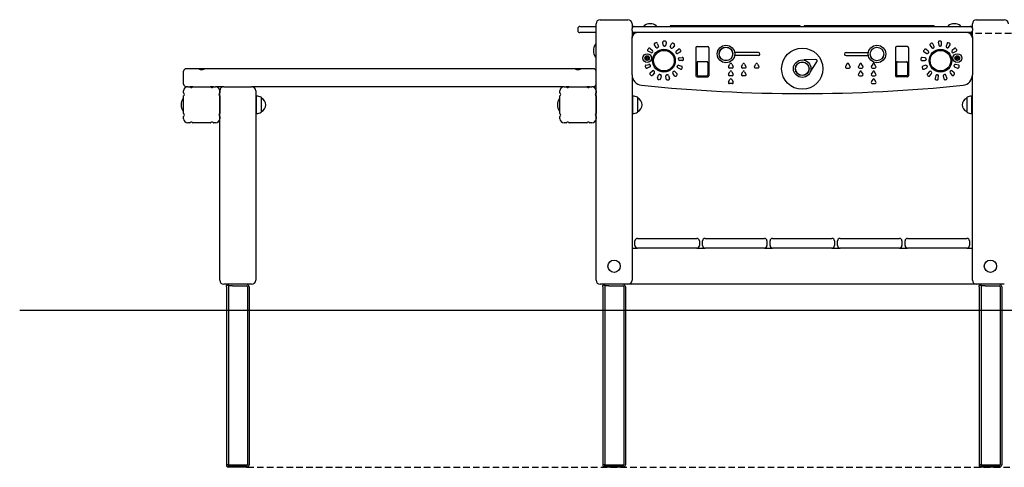
# Model space of a CAD drawing. Extents: x -1399 to 1859, y -471 to 419.
# Drawn here: x -1399 to 511, y -471 to 397 of the extents above; entities that cross this region are included whole.
import ezdxf

# ---------------------------------------------------------------- set-up
doc = ezdxf.new("R2010")
doc.units = 0
doc.linetypes.add('DASHED', pattern=[19.05, 12.7, -6.35])

msp = doc.modelspace()

# ---------------------------------------------------------------- linework, layer by layer
at = {"color": 7, "linetype": 'Continuous'}
for p, q in [((-312, 384), (-289.1, 384)), ((-289.1, 384), (-280.7, 384)), ((-280.7, -108), (-280.7, 389)), ((-272.7, 397), (-271.1, 397)), ((-271.1, 397), (-260.3, 397)), ((-260.3, 397), (-231.1, 397)), ((-231.1, 397), (-220.3, 397)), ((-220.3, 397), (-218.7, 397)), ((-210.7, 389), (-210.7, 380)), ((-210.7, 384), (-206.7, 384)), ((-206.7, 384), (-198.2, 384)), ((-198.2, 384), (436.8, 384)), ((-187.7, 385), (-187.7, 384.5)), ((-175.4, 389), (-176.1, 389)), ((-163.7, 384.5), (-163.7, 385)), ((-136.7, 385), (-136.7, 384)), ((115.3, 385), (-136.7, 385)), ((115.3, 384), (115.3, 385)), ((123.3, 385), (123.3, 384)), ((375.3, 385), (123.3, 385)), ((375.3, 384), (375.3, 385)), ((402.3, 385), (402.3, 384.5)), ((414.6, 389), (413.9, 389)), ((426.3, 384.5), (426.3, 385)), ((436.8, 384), (445.3, 384)), ((445.3, 384), (449.3, 384)), ((449.3, 380), (449.3, 389)), ((457.3, 397), (458.9, 397)), ((458.9, 397), (469.7, 397)), ((469.7, 397), (498.9, 397)), ((498.9, 397), (509.7, 397)), ((509.7, 397), (511.3, 397)), ((-316, 380), (-316, 376)), ((-289.1, 372), (-312, 372)), ((-280.7, 372), (-289.1, 372)), ((-210.7, 376), (-210.7, 380)), ((-210.7, 376), (-210.7, 362)), ((-206.7, 372), (-210.7, 372)), ((-210.7, 362), (-210.7, 364)), ((-198.2, 372), (-206.7, 372)), ((-200.7, 372), (-200.6, 372)), ((436.8, 372), (-198.2, 372)), ((445.3, 372), (436.8, 372)), ((439.2, 372), (439.3, 372)), ((449.3, 372), (445.3, 372)), ((449.3, 380), (449.3, 376)), ((449.3, 362), (449.3, 376)), ((449.3, 364), (449.3, 362)), ((-281.2, 349), (-281.7, 349)), ((-210.7, 290), (-210.7, 362)), ((-164.3, 343.3), (-167.4, 348.4)), ((-161.8, 351.2), (-159.6, 345.6)), ((-150.6, 347.5), (-151, 353.5)), ((-144.7, 353.3), (-145.4, 347.4)), ((-136.6, 344.9), (-134.1, 350.4)), ((-128.6, 347.3), (-132, 342.3)), ((-84.8, 344.8), (-63.7, 344.8)), ((323.4, 344.8), (302.3, 344.8)), ((367.2, 347.3), (370.6, 342.3)), ((375.1, 344.9), (372.6, 350.4)), ((383.3, 353.3), (384, 347.4)), ((389.2, 347.5), (389.5, 353.5)), ((400.3, 351.2), (398.2, 345.6)), ((402.9, 343.3), (406, 348.4)), ((449.3, 362), (449.3, 290)), ((-285.7, 337.4), (-285.7, 336.7)), ((-281.7, 325), (-281.2, 325)), ((-183.7, 324.7), (-184.9, 324.7)), ((-182.1, 326.5), (-182.6, 325.4)), ((-180.8, 325.5), (-181.3, 326.6)), ((-174.5, 333.2), (-179.6, 336.3)), ((-178.4, 325.1), (-179.6, 324.9)), ((-175.9, 341.4), (-171.4, 337.4)), ((-125.3, 336), (-120.6, 339.7)), ((-117.1, 334.5), (-122.5, 331.6)), ((-86.8, 342.8), (-86.8, 288.4)), ((-61.7, 342.8), (-61.7, 288.4)), ((34.3, 333.5), (-12, 333.5)), ((34.3, 327.5), (-12, 327.5)), ((204.3, 333.5), (247.5, 333.5)), ((204.3, 327.5), (247.5, 327.5)), ((300.3, 342.8), (300.3, 288.4)), ((325.4, 342.8), (325.4, 288.4)), ((355.7, 334.5), (361, 331.6)), ((363.9, 336), (359.1, 339.7)), ((414.5, 341.4), (410, 337.4)), ((413, 333.2), (418.2, 336.3)), ((417.9, 324.7), (416.7, 324.7)), ((419.5, 326.5), (419, 325.4)), ((420.8, 325.5), (420.3, 326.6)), ((423.2, 325.1), (422, 324.9)), ((-185.3, 324), (-184.5, 323.1)), ((-184.4, 321.8), (-185.1, 320.7)), ((-184.7, 320.1), (-183.4, 320.3)), ((-183.8, 308.9), (-177.9, 310.4)), ((-182.3, 319.7), (-181.7, 318.6)), ((-180.9, 318.6), (-180.5, 319.8)), ((-179.4, 320.5), (-178.2, 320.4)), ((-178.6, 323.4), (-178, 324.4)), ((-177.8, 321.1), (-178.6, 322.1)), ((-120.4, 308.7), (-114.6, 306.8)), ((-119.5, 322.9), (-113.5, 324)), ((-113, 317.8), (-119, 317.8)), ((-84.8, 313.6), (-84.8, 290.4)), ((-65.7, 315.6), (-82.8, 315.6)), ((-63.7, 313.6), (-63.7, 290.4)), ((-23.6, 306.3), (-20.9, 311.1)), ((-17.4, 311.1), (-14.8, 306.3)), ((1.4, 306.3), (4.1, 311.1)), ((7.6, 311.1), (10.2, 306.3)), ((26.4, 306.3), (29.1, 311.1)), ((32.6, 311.1), (35.2, 306.3)), ((145.3, 319.8), (123.8, 319.2)), ((136.3, 297.2), (147.9, 315.2)), ((206, 311.1), (203.3, 306.3)), ((212.2, 306.3), (209.5, 311.1)), ((231, 311.1), (228.3, 306.3)), ((237.2, 306.3), (234.5, 311.1)), ((256, 311.1), (253.3, 306.3)), ((262.2, 306.3), (259.5, 311.1)), ((302.3, 313.6), (302.3, 290.4)), ((304.3, 315.6), (321.4, 315.6)), ((323.4, 313.6), (323.4, 290.4)), ((351.5, 317.8), (357.5, 317.8)), ((358, 322.9), (352.1, 324)), ((358.9, 308.7), (353.2, 306.8)), ((416.4, 324), (417.1, 323.1)), ((417.2, 321.8), (416.5, 320.7)), ((422.3, 308.9), (416.5, 310.4)), ((417, 320.1), (418.2, 320.3)), ((419.4, 319.7), (419.9, 318.6)), ((420.7, 318.6), (421.1, 319.8)), ((422.2, 320.5), (423.5, 320.4)), ((423, 323.4), (423.6, 324.4)), ((423.8, 321.1), (423.1, 322.1)), ((-1080.7, 272), (-1080.7, 297)), ((-285.7, 302), (-1075.7, 302)), ((-210.7, 290), (-210.7, -108)), ((-176.2, 305.4), (-181.7, 303)), ((-175.7, 293.7), (-171.2, 297.7)), ((-167.4, 294.1), (-171.2, 289.4)), ((-161.5, 284), (-159.4, 289.6)), ((-154.4, 288.2), (-155.5, 282.3)), ((-144.4, 282), (-145.2, 287.9)), ((-140.1, 289), (-138.3, 283.3)), ((-128.4, 288.1), (-131.8, 293.1)), ((-127.8, 296.4), (-123.6, 292.1)), ((-117, 301.1), (-122.3, 303.8)), ((-82.8, 288.4), (-65.7, 288.4)), ((-23.6, 291.3), (-20.9, 296.1)), ((-16.5, 303.3), (-21.8, 303.3)), ((-16.5, 288.3), (-21.8, 288.3)), ((-17.4, 296.1), (-14.8, 291.3)), ((1.4, 291.3), (4.1, 296.1)), ((8.5, 303.3), (3.2, 303.3)), ((8.5, 288.3), (3.2, 288.3)), ((7.6, 296.1), (10.2, 291.3)), ((33.5, 303.3), (28.2, 303.3)), ((205.1, 303.3), (210.4, 303.3)), ((231, 296.1), (228.3, 291.3)), ((230.1, 303.3), (235.4, 303.3)), ((230.1, 288.3), (235.4, 288.3)), ((237.2, 291.3), (234.5, 296.1)), ((256, 296.1), (253.3, 291.3)), ((255.1, 303.3), (260.4, 303.3)), ((255.1, 288.3), (260.4, 288.3)), ((262.2, 291.3), (259.5, 296.1)), ((321.4, 288.4), (304.3, 288.4)), ((355.6, 301.1), (360.9, 303.8)), ((366.4, 296.4), (362.1, 292.1)), ((366.9, 288.1), (370.4, 293.1)), ((378.6, 289), (376.9, 283.3)), ((383, 282), (383.7, 287.9)), ((392.9, 288.2), (394, 282.3)), ((400.1, 284), (398, 289.6)), ((406, 294.1), (409.7, 289.4)), ((414.3, 293.7), (409.8, 297.7)), ((414.8, 305.4), (420.3, 303)), ((449.3, -108), (449.3, 290)), ((-84.8, 286.4), (-63.7, 286.4)), ((-23.6, 276.3), (-20.9, 281.1)), ((-16.5, 273.3), (-21.8, 273.3)), ((-17.4, 281.1), (-14.8, 276.3)), ((256, 281.1), (253.3, 276.3)), ((255.1, 273.3), (260.4, 273.3)), ((262.2, 276.3), (259.5, 281.1)), ((323.4, 286.4), (302.3, 286.4)), ((-1080.7, 254.9), (-1080.7, 259)), ((-1080.7, 214.9), (-1080.7, 249.2)), ((-1072.7, 267), (-1075.7, 267)), ((-1072.7, 267), (-1068.6, 267)), ((-1062.8, 267), (-1068.6, 267)), ((-1062.8, 267), (-1028.6, 267)), ((-1022.8, 267), (-1028.6, 267)), ((-1022.8, 267), (-1018.7, 267)), ((-1002.7, 267), (-1018.7, 267)), ((-1010.7, -108), (-1010.7, 259)), ((-1010.7, 259), (-1010.7, 254.9)), ((-1010.7, 249.2), (-1010.7, 214.9)), ((-1002.7, 267), (-1001.1, 267)), ((-1001.1, 267), (-990.3, 267)), ((-990.3, 267), (-961.1, 267)), ((-961.1, 267), (-950.3, 267)), ((-950.3, 267), (-948.7, 267)), ((-342.7, 267), (-948.7, 267)), ((-940.7, 259), (-940.7, -108)), ((-940.2, 248.8), (-940.7, 248.5)), ((-939.5, 248.8), (-940.2, 248.8)), ((-940.2, 248.8), (-940.2, 215.3)), ((-939.2, 249), (-939.5, 248.8)), ((-939.5, 215.3), (-939.5, 248.8)), ((-939.2, 215), (-939.2, 249)), ((-350.7, 254.9), (-350.7, 259)), ((-350.7, 214.9), (-350.7, 249.2)), ((-342.7, 267), (-338.6, 267)), ((-332.8, 267), (-338.6, 267)), ((-332.8, 267), (-298.6, 267)), ((-292.8, 267), (-298.6, 267)), ((-292.8, 267), (-288.7, 267)), ((-285.7, 267), (-288.7, 267)), ((-280.7, 259), (-280.7, 254.9)), ((-280.7, 249.2), (-280.7, 214.9)), ((-210.2, 248.8), (-210.7, 248.5)), ((-209.5, 248.8), (-210.2, 248.8)), ((-210.2, 248.8), (-210.2, 215.3)), ((-209.2, 249), (-209.5, 248.8)), ((-209.5, 215.3), (-209.5, 248.8)), ((-209.2, 215), (-209.2, 249)), ((448, 248.8), (447.8, 249)), ((447.8, 249), (447.8, 215)), ((448.8, 248.8), (448, 248.8)), ((448, 248.8), (448, 215.3)), ((449.3, 248.5), (448.8, 248.8)), ((448.8, 248.7), (448.8, 248.8)), ((448.8, 215.3), (448.8, 248.7)), ((-1085.7, 232.4), (-1085.7, 231.7)), ((-1081.2, 244), (-1081.7, 244)), ((-929.7, 218.7), (-929.7, 245.3)), ((-929.7, 245), (-929.7, 245)), ((-929.7, 219.8), (-929.7, 245)), ((-355.7, 232.4), (-355.7, 231.7)), ((-351.2, 244), (-351.7, 244)), ((-199.7, 218.7), (-199.7, 245.3)), ((-199.7, 245), (-199.7, 245)), ((-199.7, 232.4), (-199.7, 245)), ((-199.7, 219), (-199.7, 232.4)), ((438.3, 245.3), (438.3, 218.7)), ((438.3, 245), (438.3, 245)), ((438.3, 245), (438.3, 227.1)), ((-1081.7, 220), (-1081.2, 220)), ((-940.7, 215.6), (-940.2, 215.3)), ((-940.2, 215.3), (-939.5, 215.3)), ((-939.5, 215.3), (-939.2, 215)), ((-929.7, 219), (-929.7, 219.8)), ((-929.7, 219), (-929.7, 219)), ((-351.7, 220), (-351.2, 220)), ((-210.7, 215.6), (-210.2, 215.3)), ((-210.2, 215.3), (-209.5, 215.3)), ((-209.5, 215.3), (-209.2, 215)), ((-199.7, 219), (-199.7, 219)), ((438.3, 227.1), (438.3, 219)), ((438.3, 219), (438.3, 219)), ((447.8, 215), (448, 215.3)), ((448, 215.3), (448.8, 215.3)), ((448.8, 215.3), (449.3, 215.6)), ((-1080.7, 205), (-1080.7, 209.2)), ((-1068.6, 197), (-1072.7, 197)), ((-1028.6, 197), (-1062.8, 197)), ((-1018.7, 197), (-1022.8, 197)), ((-1010.7, 209.2), (-1010.7, 205)), ((-350.7, 205), (-350.7, 209.2)), ((-338.6, 197), (-342.7, 197)), ((-298.6, 197), (-332.8, 197)), ((-288.7, 197), (-292.8, 197)), ((-280.7, 209.2), (-280.7, 205)), ((-205.2, -41), (-205.2, -32)), ((-200.2, -27), (-85.2, -27)), ((-80.2, -32), (-80.2, -41)), ((-74.2, -41), (-74.2, -32)), ((-69.2, -27), (45.8, -27)), ((50.8, -32), (50.8, -41)), ((56.8, -41), (56.8, -32)), ((61.8, -27), (176.8, -27)), ((181.8, -32), (181.8, -41)), ((187.8, -41), (187.8, -32)), ((192.8, -27), (307.8, -27)), ((312.8, -32), (312.8, -41)), ((318.8, -41), (318.8, -32)), ((323.8, -27), (438.8, -27)), ((443.8, -32), (443.8, -41)), ((-210.7, -46), (-200.2, -46)), ((-85.2, -46), (-200.2, -46)), ((-85.2, -46), (-69.2, -46)), ((45.8, -46), (-69.2, -46)), ((45.8, -46), (61.8, -46)), ((176.8, -46), (61.8, -46)), ((176.8, -46), (192.8, -46)), ((307.8, -46), (192.8, -46)), ((307.8, -46), (323.8, -46)), ((438.8, -46), (323.8, -46)), ((438.8, -46), (449.3, -46)), ((-1001.1, -116), (-1002.7, -116)), ((-990.3, -116), (-1001.1, -116)), ((-997.7, -121), (-997.7, -466)), ((-993.7, -119), (-993.7, -116)), ((-985.7, -119), (-993.7, -119)), ((-993.7, -119), (-993.7, -466)), ((-961.1, -116), (-990.3, -116)), ((-985.7, -119), (-958.7, -119)), ((-950.3, -116), (-961.1, -116)), ((-957.7, -116), (-957.7, -116.1)), ((-956.7, -121), (-956.7, -466)), ((-953.7, -121), (-953.7, -466)), ((-948.7, -116), (-950.3, -116)), ((-271.1, -116), (-272.7, -116)), ((-260.3, -116), (-271.1, -116)), ((-267.7, -121), (-267.7, -466)), ((-263.7, -119), (-263.7, -116)), ((-255.7, -119), (-263.7, -119)), ((-263.7, -119), (-263.7, -466)), ((-231.1, -116), (-260.3, -116)), ((-255.7, -119), (-228.7, -119)), ((-220.3, -116), (-231.1, -116)), ((-227.7, -116), (-227.7, -116.1)), ((-226.7, -121), (-226.7, -466)), ((-223.7, -121), (-223.7, -466)), ((-218.7, -116), (-220.3, -116)), ((457.3, -116), (-218.7, -116)), ((458.9, -116), (457.3, -116)), ((469.7, -116), (458.9, -116)), ((462.3, -121), (462.3, -466)), ((466.3, -119), (466.3, -116)), ((474.3, -119), (466.3, -119)), ((466.3, -119), (466.3, -466)), ((498.9, -116), (469.7, -116)), ((474.3, -119), (501.3, -119)), ((509.7, -116), (498.9, -116)), ((502.3, -116), (502.3, -116.1)), ((503.3, -121), (503.3, -466)), ((506.3, -121), (506.3, -466)), ((511.3, -116), (509.7, -116)), ((-993.7, -466), (-997.7, -466)), ((-993.7, -466), (-957.7, -466)), ((-993.7, -471), (-993.7, -468)), ((-958.7, -468), (-993.7, -468)), ((-958.7, -471), (-993.7, -471)), ((-957.7, -471), (-958.7, -471)), ((-957.7, -466), (-956.7, -466)), ((-957.7, -471), (-957.7, -470.9)), ((-263.7, -466), (-267.7, -466)), ((-263.7, -466), (-227.7, -466)), ((-228.7, -468), (-263.7, -468)), ((-263.7, -471), (-263.7, -468)), ((-228.7, -471), (-263.7, -471)), ((-227.7, -471), (-228.7, -471)), ((-227.7, -466), (-226.7, -466)), ((-227.7, -471), (-227.7, -470.9)), ((466.3, -466), (462.3, -466)), ((466.3, -466), (502.3, -466)), ((501.3, -468), (466.3, -468)), ((466.3, -471), (466.3, -468)), ((501.3, -471), (466.3, -471)), ((502.3, -471), (501.3, -471)), ((502.3, -466), (503.3, -466)), ((502.3, -471), (502.3, -470.9))]:
    msp.add_line(p, q, dxfattribs=at)
at = {"linetype": 'DASHED'}
for p, q in [((455.3, 371), (1439.6, 371)), ((-957.3, -471), (1399.5, -471))]:
    msp.add_line(p, q, dxfattribs=at)
msp.add_line((-1398.7, -166), (1439.6, -166))
at = {"color": 7, "linetype": 'Continuous'}
for points in [[(123.8, 319.2), (123.1, 319), (122.4, 318.8)], [(135.2, 296.1), (135.8, 296.6), (136.3, 297.2)], [(-997.7, -121), (-997.7, -121), (-997.7, -121), (-997.7, -121), (-997.7, -121), (-997.7, -120.9), (-997.7, -120.9), (-997.7, -120.9), (-997.7, -120.9), (-997.7, -120.9), (-997.7, -120.9), (-997.7, -120.9), (-997.7, -120.9), (-997.7, -120.9), (-997.7, -120.9), (-997.7, -120.9), (-997.7, -120.9), (-997.7, -120.9), (-997.7, -120.9), (-997.7, -120.9), (-997.7, -120.9), (-997.7, -120.9), (-997.7, -120.9), (-997.7, -120.9), (-997.7, -120.9), (-997.7, -120.9), (-997.7, -120.9), (-997.7, -120.9), (-997.7, -120.9), (-997.7, -120.9), (-997.7, -120.9), (-997.7, -120.9), (-997.7, -120.9), (-997.7, -120.8), (-997.7, -120.8), (-997.7, -120.8), (-997.7, -120.8), (-997.7, -120.8), (-997.7, -120.8), (-997.7, -120.8), (-997.7, -120.8), (-997.7, -120.8), (-997.7, -120.8), (-997.7, -120.7), (-997.7, -120.7), (-997.7, -120.7), (-997.7, -120.7), (-997.7, -120.7), (-997.7, -120.7), (-997.7, -120.6), (-997.7, -120.6), (-997.7, -120.6), (-997.7, -120.6), (-997.7, -120.6), (-997.7, -120.5), (-997.7, -120.5), (-997.7, -120.5), (-997.7, -120.5), (-997.7, -120.4), (-997.7, -120.4), (-997.7, -120.4), (-997.7, -120.4), (-997.7, -120.3), (-997.7, -120.3), (-997.7, -120.3), (-997.7, -120.2), (-997.7, -120.2), (-997.7, -120.2), (-997.7, -120.1), (-997.6, -120.1), (-997.6, -120.1), (-997.6, -120.1), (-997.6, -120), (-997.6, -120), (-997.6, -120), (-997.6, -119.9), (-997.6, -119.9), (-997.6, -119.9), (-997.6, -119.9), (-997.6, -119.8), (-997.6, -119.8), (-997.6, -119.8), (-997.6, -119.7), (-997.6, -119.7), (-997.6, -119.7), (-997.5, -119.7), (-997.5, -119.6), (-997.5, -119.6), (-997.5, -119.6), (-997.5, -119.5), (-997.5, -119.5), (-997.5, -119.5), (-997.5, -119.5), (-997.5, -119.4), (-997.5, -119.4), (-997.5, -119.4), (-997.5, -119.4), (-997.4, -119.3), (-997.4, -119.3), (-997.4, -119.3), (-997.4, -119.3), (-997.4, -119.2), (-997.4, -119.2), (-997.4, -119.2), (-997.4, -119.1), (-997.4, -119.1), (-997.4, -119.1), (-997.3, -119), (-997.3, -119), (-997.3, -119), (-997.3, -119), (-997.3, -118.9), (-997.3, -118.9), (-997.3, -118.9), (-997.2, -118.8), (-997.2, -118.8), (-997.2, -118.7), (-997.2, -118.7), (-997.2, -118.7), (-997.2, -118.6), (-997.1, -118.6), (-997.1, -118.6), (-997.1, -118.5), (-997.1, -118.5), (-997.1, -118.5), (-997, -118.4), (-997, -118.4), (-997, -118.4), (-997, -118.3), (-997, -118.3), (-996.9, -118.3), (-996.9, -118.3), (-996.9, -118.2), (-996.9, -118.2), (-996.9, -118.2), (-996.9, -118.2), (-996.8, -118.1), (-996.8, -118.1), (-996.8, -118.1), (-996.8, -118.1), (-996.8, -118.1), (-996.8, -118), (-996.8, -118), (-996.7, -118), (-996.7, -118), (-996.7, -118), (-996.7, -117.9), (-996.7, -117.9), (-996.7, -117.9), (-996.7, -117.9), (-996.6, -117.9), (-996.6, -117.8), (-996.6, -117.8), (-996.6, -117.8), (-996.6, -117.8), (-996.6, -117.8), (-996.5, -117.7), (-996.5, -117.7), (-996.5, -117.7), (-996.5, -117.7), (-996.5, -117.7), (-996.5, -117.6), (-996.4, -117.6), (-996.4, -117.6), (-996.4, -117.6), (-996.4, -117.6), (-996.4, -117.5), (-996.4, -117.5), (-996.3, -117.5), (-996.3, -117.5), (-996.3, -117.5), (-996.3, -117.4), (-996.2, -117.4), (-996.2, -117.4), (-996.2, -117.4), (-996.2, -117.4), (-996.2, -117.3), (-996.1, -117.3), (-996.1, -117.3), (-996.1, -117.3), (-996.1, -117.2), (-996, -117.2), (-996, -117.2), (-996, -117.2), (-996, -117.1), (-995.9, -117.1), (-995.9, -117.1), (-995.9, -117.1), (-995.8, -117.1), (-995.8, -117), (-995.8, -117), (-995.8, -117), (-995.7, -117), (-995.7, -116.9), (-995.7, -116.9), (-995.6, -116.9), (-995.6, -116.9), (-995.6, -116.9), (-995.5, -116.8), (-995.5, -116.8), (-995.5, -116.8), (-995.4, -116.8), (-995.4, -116.8), (-995.4, -116.7), (-995.3, -116.7), (-995.3, -116.7), (-995.3, -116.7), (-995.3, -116.7), (-995.2, -116.6)], [(-995.2, -116.6), (-995.2, -116.6), (-995.1, -116.6), (-995.1, -116.6), (-995, -116.5), (-995, -116.5), (-995, -116.5), (-994.9, -116.5), (-994.9, -116.4), (-994.8, -116.4), (-994.8, -116.4), (-994.7, -116.4), (-994.7, -116.4), (-994.6, -116.3), (-994.6, -116.3), (-994.5, -116.3), (-994.5, -116.3), (-994.5, -116.3), (-994.4, -116.3), (-994.4, -116.2), (-994.3, -116.2), (-994.3, -116.2), (-994.2, -116.2), (-994.2, -116.2), (-994.1, -116.2), (-994.1, -116.2), (-994, -116.1), (-994, -116.1), (-993.9, -116.1), (-993.9, -116.1), (-993.8, -116.1), (-993.8, -116.1), (-993.7, -116.1)], [(-267.7, -121), (-267.7, -121), (-267.7, -121), (-267.7, -121), (-267.7, -121), (-267.7, -120.9), (-267.7, -120.9), (-267.7, -120.9), (-267.7, -120.9), (-267.7, -120.9), (-267.7, -120.9), (-267.7, -120.9), (-267.7, -120.9), (-267.7, -120.9), (-267.7, -120.9), (-267.7, -120.9), (-267.7, -120.9), (-267.7, -120.9), (-267.7, -120.9), (-267.7, -120.9), (-267.7, -120.9), (-267.7, -120.9), (-267.7, -120.9), (-267.7, -120.9), (-267.7, -120.9), (-267.7, -120.9), (-267.7, -120.9), (-267.7, -120.9), (-267.7, -120.9), (-267.7, -120.9), (-267.7, -120.9), (-267.7, -120.9), (-267.7, -120.9), (-267.7, -120.8), (-267.7, -120.8), (-267.7, -120.8), (-267.7, -120.8), (-267.7, -120.8), (-267.7, -120.8), (-267.7, -120.8), (-267.7, -120.8), (-267.7, -120.8), (-267.7, -120.8), (-267.7, -120.7), (-267.7, -120.7), (-267.7, -120.7), (-267.7, -120.7), (-267.7, -120.7), (-267.7, -120.7), (-267.7, -120.6), (-267.7, -120.6), (-267.7, -120.6), (-267.7, -120.6), (-267.7, -120.6), (-267.7, -120.5), (-267.7, -120.5), (-267.7, -120.5), (-267.7, -120.5), (-267.7, -120.4), (-267.7, -120.4), (-267.7, -120.4), (-267.7, -120.4), (-267.7, -120.3), (-267.7, -120.3), (-267.7, -120.3), (-267.7, -120.2), (-267.7, -120.2), (-267.7, -120.2), (-267.7, -120.1), (-267.6, -120.1), (-267.6, -120.1), (-267.6, -120.1), (-267.6, -120), (-267.6, -120), (-267.6, -120), (-267.6, -119.9), (-267.6, -119.9), (-267.6, -119.9), (-267.6, -119.9), (-267.6, -119.8), (-267.6, -119.8), (-267.6, -119.8), (-267.6, -119.7), (-267.6, -119.7), (-267.6, -119.7), (-267.5, -119.7), (-267.5, -119.6), (-267.5, -119.6), (-267.5, -119.6), (-267.5, -119.5), (-267.5, -119.5), (-267.5, -119.5), (-267.5, -119.5), (-267.5, -119.4), (-267.5, -119.4), (-267.5, -119.4), (-267.5, -119.4), (-267.4, -119.3), (-267.4, -119.3), (-267.4, -119.3), (-267.4, -119.3), (-267.4, -119.2), (-267.4, -119.2), (-267.4, -119.2), (-267.4, -119.1), (-267.4, -119.1), (-267.4, -119.1), (-267.3, -119), (-267.3, -119), (-267.3, -119), (-267.3, -119), (-267.3, -118.9), (-267.3, -118.9), (-267.3, -118.9), (-267.2, -118.8), (-267.2, -118.8), (-267.2, -118.7), (-267.2, -118.7), (-267.2, -118.7), (-267.2, -118.6), (-267.1, -118.6), (-267.1, -118.6), (-267.1, -118.5), (-267.1, -118.5), (-267.1, -118.5), (-267, -118.4), (-267, -118.4), (-267, -118.4), (-267, -118.3), (-267, -118.3), (-266.9, -118.3), (-266.9, -118.3), (-266.9, -118.2), (-266.9, -118.2), (-266.9, -118.2), (-266.9, -118.2), (-266.8, -118.1), (-266.8, -118.1), (-266.8, -118.1), (-266.8, -118.1), (-266.8, -118.1), (-266.8, -118), (-266.8, -118), (-266.7, -118), (-266.7, -118), (-266.7, -118), (-266.7, -117.9), (-266.7, -117.9), (-266.7, -117.9), (-266.7, -117.9), (-266.6, -117.9), (-266.6, -117.8), (-266.6, -117.8), (-266.6, -117.8), (-266.6, -117.8), (-266.6, -117.8), (-266.5, -117.7), (-266.5, -117.7), (-266.5, -117.7), (-266.5, -117.7), (-266.5, -117.7), (-266.5, -117.6), (-266.4, -117.6), (-266.4, -117.6), (-266.4, -117.6), (-266.4, -117.6), (-266.4, -117.5), (-266.4, -117.5), (-266.3, -117.5), (-266.3, -117.5), (-266.3, -117.5), (-266.3, -117.4), (-266.2, -117.4), (-266.2, -117.4), (-266.2, -117.4), (-266.2, -117.4), (-266.2, -117.3), (-266.1, -117.3), (-266.1, -117.3), (-266.1, -117.3), (-266.1, -117.2), (-266, -117.2), (-266, -117.2), (-266, -117.2), (-266, -117.1), (-265.9, -117.1), (-265.9, -117.1), (-265.9, -117.1), (-265.8, -117.1), (-265.8, -117), (-265.8, -117), (-265.8, -117), (-265.7, -117), (-265.7, -116.9), (-265.7, -116.9), (-265.6, -116.9), (-265.6, -116.9), (-265.6, -116.9), (-265.5, -116.8), (-265.5, -116.8), (-265.5, -116.8), (-265.4, -116.8), (-265.4, -116.8), (-265.4, -116.7), (-265.3, -116.7), (-265.3, -116.7), (-265.3, -116.7), (-265.3, -116.7), (-265.2, -116.6)], [(-265.2, -116.6), (-265.2, -116.6), (-265.1, -116.6), (-265.1, -116.6), (-265, -116.5), (-265, -116.5), (-265, -116.5), (-264.9, -116.5), (-264.9, -116.4), (-264.8, -116.4), (-264.8, -116.4), (-264.7, -116.4), (-264.7, -116.4), (-264.6, -116.3), (-264.6, -116.3), (-264.5, -116.3), (-264.5, -116.3), (-264.5, -116.3), (-264.4, -116.3), (-264.4, -116.2), (-264.3, -116.2), (-264.3, -116.2), (-264.2, -116.2), (-264.2, -116.2), (-264.1, -116.2), (-264.1, -116.2), (-264, -116.1), (-264, -116.1), (-263.9, -116.1), (-263.9, -116.1), (-263.8, -116.1), (-263.8, -116.1), (-263.7, -116.1)], [(462.3, -121), (462.3, -121), (462.3, -121), (462.3, -121), (462.3, -121), (462.3, -120.9), (462.3, -120.9), (462.3, -120.9), (462.3, -120.9), (462.3, -120.9), (462.3, -120.9), (462.3, -120.9), (462.3, -120.9), (462.3, -120.9), (462.3, -120.9), (462.3, -120.9), (462.3, -120.9), (462.3, -120.9), (462.3, -120.9), (462.3, -120.9), (462.3, -120.9), (462.3, -120.9), (462.3, -120.9), (462.3, -120.9), (462.3, -120.9), (462.3, -120.9), (462.3, -120.9), (462.3, -120.9), (462.3, -120.9), (462.3, -120.9), (462.3, -120.9), (462.3, -120.9), (462.3, -120.9), (462.3, -120.8), (462.3, -120.8), (462.3, -120.8), (462.3, -120.8), (462.3, -120.8), (462.3, -120.8), (462.3, -120.8), (462.3, -120.8), (462.3, -120.8), (462.3, -120.8), (462.3, -120.7), (462.3, -120.7), (462.3, -120.7), (462.3, -120.7), (462.3, -120.7), (462.3, -120.7), (462.3, -120.6), (462.3, -120.6), (462.3, -120.6), (462.3, -120.6), (462.3, -120.6), (462.3, -120.5), (462.3, -120.5), (462.3, -120.5), (462.3, -120.5), (462.3, -120.4), (462.3, -120.4), (462.3, -120.4), (462.3, -120.4), (462.3, -120.3), (462.3, -120.3), (462.3, -120.3), (462.3, -120.2), (462.3, -120.2), (462.3, -120.2), (462.3, -120.1), (462.4, -120.1), (462.4, -120.1), (462.4, -120.1), (462.4, -120), (462.4, -120), (462.4, -120), (462.4, -119.9), (462.4, -119.9), (462.4, -119.9), (462.4, -119.9), (462.4, -119.8), (462.4, -119.8), (462.4, -119.8), (462.4, -119.7), (462.4, -119.7), (462.4, -119.7), (462.5, -119.7), (462.5, -119.6), (462.5, -119.6), (462.5, -119.6), (462.5, -119.5), (462.5, -119.5), (462.5, -119.5), (462.5, -119.5), (462.5, -119.4), (462.5, -119.4), (462.5, -119.4), (462.5, -119.4), (462.6, -119.3), (462.6, -119.3), (462.6, -119.3), (462.6, -119.3), (462.6, -119.2), (462.6, -119.2), (462.6, -119.2), (462.6, -119.1), (462.6, -119.1), (462.6, -119.1), (462.7, -119), (462.7, -119), (462.7, -119), (462.7, -119), (462.7, -118.9), (462.7, -118.9), (462.7, -118.9), (462.8, -118.8), (462.8, -118.8), (462.8, -118.7), (462.8, -118.7), (462.8, -118.7), (462.8, -118.6), (462.9, -118.6), (462.9, -118.6), (462.9, -118.5), (462.9, -118.5), (462.9, -118.5), (463, -118.4), (463, -118.4), (463, -118.4), (463, -118.3), (463, -118.3), (463.1, -118.3), (463.1, -118.3), (463.1, -118.2), (463.1, -118.2), (463.1, -118.2), (463.1, -118.2), (463.2, -118.1), (463.2, -118.1), (463.2, -118.1), (463.2, -118.1), (463.2, -118.1), (463.2, -118), (463.2, -118), (463.3, -118), (463.3, -118), (463.3, -118), (463.3, -117.9), (463.3, -117.9), (463.3, -117.9), (463.3, -117.9), (463.4, -117.9), (463.4, -117.8), (463.4, -117.8), (463.4, -117.8), (463.4, -117.8), (463.4, -117.8), (463.5, -117.7), (463.5, -117.7), (463.5, -117.7), (463.5, -117.7), (463.5, -117.7), (463.5, -117.6), (463.6, -117.6), (463.6, -117.6), (463.6, -117.6), (463.6, -117.6), (463.6, -117.5), (463.6, -117.5), (463.7, -117.5), (463.7, -117.5), (463.7, -117.5), (463.7, -117.4), (463.8, -117.4), (463.8, -117.4), (463.8, -117.4), (463.8, -117.4), (463.8, -117.3), (463.9, -117.3), (463.9, -117.3), (463.9, -117.3), (463.9, -117.2), (464, -117.2), (464, -117.2), (464, -117.2), (464, -117.1), (464.1, -117.1), (464.1, -117.1), (464.1, -117.1), (464.2, -117.1), (464.2, -117), (464.2, -117), (464.2, -117), (464.3, -117), (464.3, -116.9), (464.3, -116.9), (464.4, -116.9), (464.4, -116.9), (464.4, -116.9), (464.5, -116.8), (464.5, -116.8), (464.5, -116.8), (464.6, -116.8), (464.6, -116.8), (464.6, -116.7), (464.7, -116.7), (464.7, -116.7), (464.7, -116.7), (464.7, -116.7), (464.8, -116.6)], [(464.8, -116.6), (464.8, -116.6), (464.9, -116.6), (464.9, -116.6), (465, -116.5), (465, -116.5), (465, -116.5), (465.1, -116.5), (465.1, -116.4), (465.2, -116.4), (465.2, -116.4), (465.3, -116.4), (465.3, -116.4), (465.4, -116.3), (465.4, -116.3), (465.5, -116.3), (465.5, -116.3), (465.5, -116.3), (465.6, -116.3), (465.6, -116.2), (465.7, -116.2), (465.7, -116.2), (465.8, -116.2), (465.8, -116.2), (465.9, -116.2), (465.9, -116.2), (466, -116.1), (466, -116.1), (466.1, -116.1), (466.1, -116.1), (466.2, -116.1), (466.2, -116.1), (466.3, -116.1)]]:
    msp.add_lwpolyline(points, dxfattribs=at)
for points in [[(-1040.9, 301.5), (-1040.9, 301.4), (-1040.9, 301.4), (-1040.9, 301.3), (-1040.9, 301.3), (-1040.9, 301.2), (-1041, 301.1), (-1041, 301.1), (-1041.1, 301), (-1041.2, 300.9), (-1041.3, 300.8), (-1041.4, 300.8), (-1041.6, 300.7), (-1041.7, 300.6), (-1041.9, 300.6), (-1042, 300.5), (-1042.2, 300.4), (-1042.3, 300.4), (-1042.5, 300.3), (-1042.7, 300.3), (-1042.8, 300.2), (-1043, 300.2), (-1043.2, 300.2), (-1043.3, 300.1), (-1043.5, 300.1), (-1043.7, 300.1), (-1043.8, 300), (-1044, 300), (-1044.1, 300), (-1044.3, 300), (-1044.4, 299.9), (-1044.6, 299.9), (-1044.7, 299.9), (-1044.8, 299.9), (-1045, 299.9), (-1045.1, 299.9), (-1045.3, 299.9), (-1045.4, 299.9), (-1045.5, 299.9), (-1045.7, 299.9), (-1045.8, 299.9), (-1046, 299.9), (-1046.1, 299.9), (-1046.2, 299.9), (-1046.4, 299.9), (-1046.5, 299.9), (-1046.6, 299.9), (-1046.8, 299.9), (-1046.9, 299.9), (-1047.1, 299.9), (-1047.2, 300), (-1047.3, 300), (-1047.5, 300), (-1047.6, 300), (-1047.7, 300.1), (-1047.9, 300.1), (-1048, 300.1), (-1048.1, 300.1), (-1048.3, 300.2), (-1048.4, 300.2), (-1048.5, 300.2), (-1048.7, 300.3), (-1048.8, 300.3), (-1049, 300.3), (-1049.1, 300.4), (-1049.2, 300.4), (-1049.4, 300.5), (-1049.5, 300.5), (-1049.6, 300.6), (-1049.7, 300.6), (-1049.9, 300.7), (-1050, 300.8), (-1050.1, 300.8), (-1050.2, 300.9), (-1050.3, 300.9), (-1050.3, 301), (-1050.4, 301.1), (-1050.5, 301.1), (-1050.5, 301.2), (-1050.6, 301.2), (-1050.6, 301.3), (-1050.6, 301.4), (-1050.6, 301.4), (-1050.6, 301.5), (-1050.6, 301.5), (-1050.6, 301.5), (-1050.6, 301.6), (-1050.5, 301.6), (-1050.5, 301.7), (-1050.4, 301.7), (-1050.4, 301.7), (-1050.3, 301.8), (-1050.2, 301.8), (-1050.1, 301.8), (-1050, 301.8), (-1049.9, 301.8), (-1049.8, 301.9), (-1049.7, 301.9), (-1049.6, 301.9), (-1049.5, 301.9), (-1049.4, 301.9), (-1049.3, 301.9), (-1049.2, 301.9), (-1049.1, 301.9), (-1049, 302), (-1048.9, 302), (-1048.8, 302), (-1048.7, 302), (-1048.6, 302), (-1048.5, 302), (-1048.4, 302), (-1048.3, 302), (-1048.2, 302), (-1048.1, 302), (-1048, 302), (-1047.9, 302), (-1047.7, 302), (-1047.6, 302), (-1047.5, 302), (-1047.4, 302), (-1047.3, 302), (-1047.2, 302), (-1047.1, 302), (-1046.9, 302), (-1046.8, 302), (-1046.7, 302), (-1046.6, 302), (-1046.5, 302), (-1046.3, 302), (-1046.2, 302), (-1046.1, 302), (-1046, 302), (-1045.9, 302), (-1045.7, 302), (-1045.6, 302), (-1045.5, 302), (-1045.4, 302), (-1045.2, 302), (-1045.1, 302), (-1045, 302), (-1044.9, 302), (-1044.8, 302), (-1044.6, 302), (-1044.5, 302), (-1044.4, 302), (-1044.3, 302), (-1044.2, 302), (-1044, 302), (-1043.9, 302), (-1043.8, 302), (-1043.7, 302), (-1043.5, 302), (-1043.4, 302), (-1043.3, 302), (-1043.2, 302), (-1043, 302), (-1042.9, 302), (-1042.7, 302), (-1042.6, 302), (-1042.5, 302), (-1042.3, 301.9), (-1042.2, 301.9), (-1042, 301.9), (-1041.9, 301.9), (-1041.8, 301.9), (-1041.6, 301.9), (-1041.5, 301.9), (-1041.4, 301.8), (-1041.3, 301.8), (-1041.2, 301.8), (-1041.2, 301.7), (-1041.1, 301.7), (-1041, 301.7), (-1041, 301.6), (-1041, 301.6), (-1040.9, 301.5), (-1040.9, 301.5)], [(-310.9, 301.5), (-310.9, 301.4), (-310.9, 301.4), (-310.9, 301.3), (-310.9, 301.3), (-310.9, 301.2), (-311, 301.1), (-311, 301.1), (-311.1, 301), (-311.2, 300.9), (-311.3, 300.8), (-311.4, 300.8), (-311.6, 300.7), (-311.7, 300.6), (-311.9, 300.6), (-312, 300.5), (-312.2, 300.4), (-312.3, 300.4), (-312.5, 300.3), (-312.7, 300.3), (-312.8, 300.2), (-313, 300.2), (-313.2, 300.2), (-313.3, 300.1), (-313.5, 300.1), (-313.7, 300.1), (-313.8, 300), (-314, 300), (-314.1, 300), (-314.3, 300), (-314.4, 299.9), (-314.6, 299.9), (-314.7, 299.9), (-314.8, 299.9), (-315, 299.9), (-315.1, 299.9), (-315.3, 299.9), (-315.4, 299.9), (-315.5, 299.9), (-315.7, 299.9), (-315.8, 299.9), (-316, 299.9), (-316.1, 299.9), (-316.2, 299.9), (-316.4, 299.9), (-316.5, 299.9), (-316.6, 299.9), (-316.8, 299.9), (-316.9, 299.9), (-317.1, 299.9), (-317.2, 300), (-317.3, 300), (-317.5, 300), (-317.6, 300), (-317.7, 300.1), (-317.9, 300.1), (-318, 300.1), (-318.1, 300.1), (-318.3, 300.2), (-318.4, 300.2), (-318.5, 300.2), (-318.7, 300.3), (-318.8, 300.3), (-319, 300.3), (-319.1, 300.4), (-319.2, 300.4), (-319.4, 300.5), (-319.5, 300.5), (-319.6, 300.6), (-319.7, 300.6), (-319.9, 300.7), (-320, 300.8), (-320.1, 300.8), (-320.2, 300.9), (-320.3, 300.9), (-320.3, 301), (-320.4, 301.1), (-320.5, 301.1), (-320.5, 301.2), (-320.6, 301.2), (-320.6, 301.3), (-320.6, 301.4), (-320.6, 301.4), (-320.6, 301.5), (-320.6, 301.5), (-320.6, 301.5), (-320.6, 301.6), (-320.5, 301.6), (-320.5, 301.7), (-320.4, 301.7), (-320.4, 301.7), (-320.3, 301.8), (-320.2, 301.8), (-320.1, 301.8), (-320, 301.8), (-319.9, 301.8), (-319.8, 301.9), (-319.7, 301.9), (-319.6, 301.9), (-319.5, 301.9), (-319.4, 301.9), (-319.3, 301.9), (-319.2, 301.9), (-319.1, 301.9), (-319, 302), (-318.9, 302), (-318.8, 302), (-318.7, 302), (-318.6, 302), (-318.5, 302), (-318.4, 302), (-318.3, 302), (-318.2, 302), (-318.1, 302), (-318, 302), (-317.9, 302), (-317.7, 302), (-317.6, 302), (-317.5, 302), (-317.4, 302), (-317.3, 302), (-317.2, 302), (-317.1, 302), (-316.9, 302), (-316.8, 302), (-316.7, 302), (-316.6, 302), (-316.5, 302), (-316.3, 302), (-316.2, 302), (-316.1, 302), (-316, 302), (-315.9, 302), (-315.7, 302), (-315.6, 302), (-315.5, 302), (-315.4, 302), (-315.2, 302), (-315.1, 302), (-315, 302), (-314.9, 302), (-314.8, 302), (-314.6, 302), (-314.5, 302), (-314.4, 302), (-314.3, 302), (-314.2, 302), (-314, 302), (-313.9, 302), (-313.8, 302), (-313.7, 302), (-313.5, 302), (-313.4, 302), (-313.3, 302), (-313.2, 302), (-313, 302), (-312.9, 302), (-312.7, 302), (-312.6, 302), (-312.5, 302), (-312.3, 301.9), (-312.2, 301.9), (-312, 301.9), (-311.9, 301.9), (-311.8, 301.9), (-311.6, 301.9), (-311.5, 301.9), (-311.4, 301.8), (-311.3, 301.8), (-311.2, 301.8), (-311.2, 301.7), (-311.1, 301.7), (-311, 301.7), (-311, 301.6), (-311, 301.6), (-310.9, 301.5), (-310.9, 301.5)]]:
    msp.add_lwpolyline(points, close=True, dxfattribs=at)
for centre, radius in [((-28.7, 330.6), 17), ((-28.7, 330.6), 13.3), ((264.3, 330.5), 17), ((264.3, 330.5), 13.3), ((-181.5, 322.6), 8.5), ((-181.5, 322.6), 4.5), ((-148.9, 317.6), 22), ((-148.9, 317.6), 20), ((-28.7, 330.6), 13.1), ((-28.7, 330.6), 13), ((119.3, 302), 40), ((264.3, 330.5), 13.1), ((264.3, 330.5), 13), ((387.5, 317.6), 22), ((387.5, 317.6), 20), ((420.1, 322.6), 8.5), ((420.1, 322.6), 4.5), ((-181.5, 322.6), 1.5), ((119.3, 302), 17), ((119.3, 302), 13.3), ((119.3, 302), 13.1), ((119.3, 302), 13), ((420.1, 322.6), 1.5), ((-245.7, -81), 12), ((484.3, -81), 12)]:
    msp.add_circle(centre, radius, dxfattribs=at)
for centre, radius, start, end in [((-312, 380), 4, 90, 180), ((-272.7, 389), 8, 90, 180), ((-218.7, 389), 8, 0, 90), ((-206.7, 380), 4, 90, 180), ((-187.2, 385), 0.5, 124.8795, 180), ((-187.2, 384.5), 0.5, 180, 270), ((-176.1, 369), 20, 90, 124.8795), ((-175.4, 369), 20, 55.1205, 90), ((-164.2, 384.5), 0.5, 270, 0), ((-164.2, 385), 0.5, 0, 55.1205), ((402.8, 385), 0.5, 124.8795, 180), ((402.8, 384.5), 0.5, 180, 270), ((413.9, 369), 20, 90, 124.8795), ((414.6, 369), 20, 55.1205, 90), ((425.8, 384.5), 0.5, 270, 0), ((425.8, 385), 0.5, 0, 55.1205), ((445.3, 380), 4, 0, 90), ((457.3, 389), 8, 90, 180), ((511.3, 389), 8, 0, 90), ((-312, 376), 4, 180, 270), ((-206.7, 376), 4, 180, 270), ((-200.7, 362), 10, 90, 180), ((-202.7, 364), 8, 90, 180), ((439.3, 362), 10, 0, 90), ((441.3, 364), 8, 0, 90), ((445.3, 376), 4, 270, 0), ((-265.7, 337.4), 20, 145.1205, 180), ((-281.7, 348.5), 0.5, 90, 145.1205), ((-281.2, 348.5), 0.5, 0, 90), ((-165.7, 349.5), 2, 117.8153, 211), ((-148.9, 317.6), 38, 114.1847, 117.8153), ((-163.7, 350.5), 2, 21, 114.1847), ((-161.5, 344.9), 2, 294.8226, 21), ((-149, 353.6), 2, 90.123, 183.3077), ((-148.6, 347.6), 2, 183.3077, 269.4851), ((-148.9, 317.6), 38, 86.4924, 90.123), ((-148.9, 317.6), 28, 87.1302, 89.4851), ((-147.4, 347.6), 2, 267.1302, 353.3077), ((-146.7, 353.6), 2, 353.3077, 86.4924), ((-134.7, 344.1), 2, 155.6154, 241.7928), ((-132.2, 349.5), 2, 62.4306, 155.6154), ((-148.9, 317.6), 38, 58.8001, 62.4306), ((-130.3, 348.4), 2, 325.6154, 58.8001), ((-84.8, 342.8), 2, 90, 180), ((-63.7, 342.8), 2, 0, 90), ((302.3, 342.8), 2, 90, 180), ((323.4, 342.8), 2, 0, 90), ((368.8, 348.4), 2, 121.1999, 214.3846), ((387.5, 317.6), 38, 117.5694, 121.1999), ((370.8, 349.5), 2, 24.3846, 117.5694), ((373.3, 344.1), 2, 298.2072, 24.3846), ((385.3, 353.6), 2, 93.5076, 186.6923), ((386, 347.6), 2, 186.6923, 272.8698), ((387.5, 317.6), 38, 89.877, 93.5076), ((387.5, 317.6), 28, 90.5149, 92.8698), ((387.2, 347.6), 2, 270.5149, 356.6923), ((387.5, 353.6), 2, 356.6923, 89.877), ((400.1, 344.9), 2, 159, 245.1774), ((402.2, 350.5), 2, 65.8153, 159), ((387.5, 317.6), 38, 62.1847, 65.8153), ((404.3, 349.5), 2, 329, 62.1847), ((-265.7, 336.7), 20, 180, 214.8795), ((-281.7, 325.5), 0.5, 214.8795, 270), ((-281.2, 325.5), 0.5, 270, 360), ((-181.5, 322.6), 4, 147.3331, 158.8114), ((-181.5, 322.6), 3, 110.4399, 135.7046), ((-181.5, 322.6), 4, 87.3331, 98.8114), ((-181.5, 322.6), 3, 50.4399, 75.7046), ((-178.6, 338), 2, 145.5076, 238.6923), ((-148.9, 317.6), 38, 141.877, 145.5076), ((-177.2, 339.9), 2, 48.6923, 141.877), ((-181.5, 322.6), 4, 27.3331, 38.8114), ((-173.4, 334.9), 2, 238.6923, 324.8698), ((-148.9, 317.6), 28, 142.5149, 144.8698), ((-172.7, 335.9), 2, 322.5149, 48.6923), ((-162.6, 344.3), 2, 211, 297.1774), ((-148.9, 317.6), 28, 114.8226, 117.1774), ((-148.9, 317.6), 28, 59.4379, 61.7928), ((-133.7, 343.5), 2, 239.4379, 325.6154), ((-124.1, 334.5), 2, 127.9231, 214.1005), ((-148.9, 317.6), 28, 31.7456, 34.1005), ((-123.4, 333.4), 2, 211.7456, 297.9231), ((-119.3, 338.1), 2, 34.7383, 127.9231), ((-148.9, 317.6), 38, 31.1078, 34.7383), ((-118.1, 336.2), 2, 297.9231, 31.1078), ((34.3, 330.5), 3, 270, 90), ((204.3, 330.5), 3, 90, 270), ((356.6, 336.2), 2, 148.8922, 242.0769), ((387.5, 317.6), 38, 145.2617, 148.8922), ((357.9, 338.1), 2, 52.0769, 145.2617), ((362, 333.4), 2, 242.0769, 328.2544), ((387.5, 317.6), 28, 145.8995, 148.2544), ((362.6, 334.5), 2, 325.8995, 52.0769), ((372.2, 343.5), 2, 214.3846, 300.5621), ((387.5, 317.6), 28, 118.2072, 120.5621), ((387.5, 317.6), 28, 62.8226, 65.1774), ((401.2, 344.3), 2, 242.8226, 329), ((411.3, 335.9), 2, 131.3077, 217.4851), ((387.5, 317.6), 28, 35.1302, 37.4851), ((412, 334.9), 2, 215.1302, 301.3077), ((415.8, 339.9), 2, 38.123, 131.3077), ((420.1, 322.6), 4, 147.3331, 158.8114), ((387.5, 317.6), 38, 34.4924, 38.123), ((420.1, 322.6), 3, 110.4399, 135.7046), ((417.1, 338), 2, 301.3077, 34.4924), ((420.1, 322.6), 4, 87.3331, 98.8114), ((420.1, 322.6), 3, 50.4399, 75.7046), ((420.1, 322.6), 4, 27.3331, 38.8114), ((-183.3, 307), 2, 104.0769, 197.2617), ((-148.9, 317.6), 38, 197.2617, 200.8922), ((-181.5, 322.6), 4, 207.3331, 218.8114), ((-181.5, 322.6), 3, 170.4399, 195.7046), ((-181.5, 322.6), 3, 230.4399, 255.7046), ((-181.5, 322.6), 4, 267.3331, 278.8114), ((-181.5, 322.6), 3, 290.4399, 315.7046), ((-181.5, 322.6), 3, 350.4399, 15.7046), ((-181.5, 322.6), 4, 327.3331, 338.8114), ((-177.5, 308.4), 2, 17.8995, 104.0769), ((-177.1, 307.2), 2, 294.0769, 20.2544), ((-148.9, 317.6), 28, 197.8995, 200.2544), ((-121.4, 305.6), 2, 156.361, 242.5385), ((-148.9, 317.6), 28, 336.361, 338.7159), ((-121, 306.7), 2, 72.5385, 158.7159), ((-119.1, 321), 2, 100.2308, 186.4082), ((-148.9, 317.6), 28, 4.0533, 6.4082), ((-119, 319.8), 2, 184.0533, 270.2308), ((-115.2, 304.9), 2, 339.3537, 72.5385), ((-113.2, 322), 2, 7.046, 100.2308), ((-113, 319.8), 2, 270.2308, 3.4155), ((-148.9, 317.6), 38, 3.4155, 7.046), ((-82.8, 313.6), 2, 90, 180), ((-65.7, 313.6), 2, 0, 90), ((-21.8, 305.3), 2, 151.5671, 270), ((-19.2, 310.2), 2, 28.4329, 151.5671), ((-16.5, 305.3), 2, 270, 28.4329), ((3.2, 305.3), 2, 151.5671, 270), ((5.8, 310.2), 2, 28.4329, 151.5671), ((8.5, 305.3), 2, 270, 28.4329), ((28.2, 305.3), 2, 151.5671, 270), ((30.8, 310.2), 2, 28.4329, 151.5671), ((33.5, 305.3), 2, 270, 28.4329), ((145.4, 316.8), 3, 327.3411, 91.8241), ((205.1, 305.3), 2, 151.5671, 270), ((207.7, 310.2), 2, 28.4329, 151.5671), ((210.4, 305.3), 2, 270, 28.4329), ((230.1, 305.3), 2, 151.5671, 270), ((232.7, 310.2), 2, 28.4329, 151.5671), ((235.4, 305.3), 2, 270, 28.4329), ((255.1, 305.3), 2, 151.5671, 270), ((257.7, 310.2), 2, 28.4329, 151.5671), ((260.4, 305.3), 2, 270, 28.4329), ((304.3, 313.6), 2, 90, 180), ((321.4, 313.6), 2, 0, 90), ((387.5, 317.6), 38, 172.954, 176.5845), ((351.5, 319.8), 2, 176.5845, 269.7692), ((351.7, 322), 2, 79.7692, 172.954), ((353.8, 304.9), 2, 107.4615, 200.6463), ((357.5, 319.8), 2, 269.7692, 355.9467), ((357.7, 321), 2, 353.5918, 79.7692), ((359.5, 306.7), 2, 21.2841, 107.4615), ((387.5, 317.6), 28, 173.5918, 175.9467), ((360, 305.6), 2, 297.4615, 23.639), ((387.5, 317.6), 28, 201.2841, 203.639), ((415.6, 307.2), 2, 159.7456, 245.9231), ((387.5, 317.6), 28, 339.7456, 342.1005), ((416, 308.4), 2, 75.9231, 162.1005), ((420.1, 322.6), 4, 207.3331, 218.8114), ((420.1, 322.6), 3, 170.4399, 195.7046), ((420.1, 322.6), 3, 230.4399, 255.7046), ((420.1, 322.6), 4, 267.3331, 278.8114), ((420.1, 322.6), 3, 290.4399, 315.7046), ((421.8, 307), 2, 342.7383, 75.9231), ((420.1, 322.6), 3, 350.4399, 15.7046), ((387.5, 317.6), 38, 339.1078, 342.7383), ((420.1, 322.6), 4, 327.3331, 338.8114), ((-1075.7, 297), 5, 90, 180), ((-285.7, 297), 5, 0, 90), ((-190.7, 290), 20, 180, 264.0289), ((-182.5, 304.8), 2, 200.8922, 294.0769), ((-174.4, 292.2), 2, 131.7692, 224.954), ((-148.9, 317.6), 38, 224.954, 228.5845), ((-172.7, 290.6), 2, 228.5845, 321.7692), ((-169.9, 296.2), 2, 45.5918, 131.7692), ((-148.9, 317.6), 28, 225.5918, 227.9467), ((-169, 295.4), 2, 321.7692, 47.9467), ((-157.5, 288.9), 2, 73.2841, 159.4615), ((-148.9, 317.6), 28, 253.2841, 255.639), ((-156.3, 288.6), 2, 349.4615, 75.639), ((-143.2, 288.2), 2, 100.9764, 187.1538), ((-148.9, 317.6), 28, 280.9764, 283.3313), ((-142, 288.4), 2, 17.1538, 103.3313), ((-130.2, 294.2), 2, 128.6687, 214.8462), ((-148.9, 317.6), 28, 308.6687, 311.0236), ((-129.2, 295), 2, 44.8462, 131.0236), ((-126.7, 289.3), 2, 214.8462, 308.0309), ((-148.9, 317.6), 38, 308.0309, 311.6614), ((-125, 290.7), 2, 311.6614, 44.8462), ((-116.1, 302.8), 2, 242.5385, 335.7232), ((-148.9, 317.6), 38, 335.7232, 339.3537), ((-84.8, 288.4), 2, 180, 270), ((-82.8, 290.4), 2, 180, 270), ((-65.7, 290.4), 2, 270, 0), ((-63.7, 288.4), 2, 270, 0), ((-21.8, 290.3), 2, 151.5671, 270), ((-19.2, 295.2), 2, 28.4329, 151.5671), ((-16.5, 290.3), 2, 270, 28.4329), ((3.2, 290.3), 2, 151.5671, 270), ((5.8, 295.2), 2, 28.4329, 151.5671), ((8.5, 290.3), 2, 270, 28.4329), ((230.1, 290.3), 2, 151.5671, 270), ((232.7, 295.2), 2, 28.4329, 151.5671), ((235.4, 290.3), 2, 270, 28.4329), ((255.1, 290.3), 2, 151.5671, 270), ((257.7, 295.2), 2, 28.4329, 151.5671), ((260.4, 290.3), 2, 270, 28.4329), ((302.3, 288.4), 2, 180, 270), ((304.3, 290.4), 2, 180, 270), ((321.4, 290.4), 2, 270, 0), ((323.4, 288.4), 2, 270, 0), ((387.5, 317.6), 38, 200.6463, 204.2768), ((354.7, 302.8), 2, 204.2768, 297.4615), ((363.5, 290.7), 2, 135.1538, 228.3386), ((387.5, 317.6), 38, 228.3386, 231.9691), ((365.3, 289.3), 2, 231.9691, 325.1538), ((367.8, 295), 2, 48.9764, 135.1538), ((387.5, 317.6), 28, 228.9764, 231.3313), ((368.7, 294.2), 2, 325.1538, 51.3313), ((380.5, 288.4), 2, 76.6687, 162.8462), ((387.5, 317.6), 28, 256.6687, 259.0236), ((381.8, 288.2), 2, 352.8462, 79.0236), ((394.9, 288.6), 2, 104.361, 190.5385), ((387.5, 317.6), 28, 284.361, 286.7159), ((396.1, 288.9), 2, 20.5385, 106.7159), ((407.6, 295.4), 2, 132.0533, 218.2308), ((387.5, 317.6), 28, 312.0533, 314.4082), ((408.5, 296.2), 2, 48.2308, 134.4082), ((411.3, 290.6), 2, 218.2308, 311.4155), ((387.5, 317.6), 38, 311.4155, 315.046), ((412.9, 292.2), 2, 315.046, 48.2308), ((421.1, 304.8), 2, 245.9231, 339.1078), ((429.3, 290), 20, 275.9711, 0), ((-1075.7, 272), 5, 180, 270), ((-285.7, 272), 5, 270, 0), ((119.3, 3253.8), 3000, 264.0289, 275.9711), ((-159.6, 283.3), 2, 159.4615, 252.6463), ((-148.9, 317.6), 38, 252.6463, 256.2768), ((-157.4, 282.7), 2, 256.2768, 349.4615), ((-142.4, 282.2), 2, 187.1538, 280.3386), ((-148.9, 317.6), 38, 280.3386, 283.9691), ((-140.2, 282.7), 2, 283.9691, 17.1538), ((-21.8, 275.3), 2, 151.5671, 270), ((-19.2, 280.2), 2, 28.4329, 151.5671), ((-16.5, 275.3), 2, 270, 28.4329), ((255.1, 275.3), 2, 151.5671, 270), ((257.7, 280.2), 2, 28.4329, 151.5671), ((260.4, 275.3), 2, 270, 28.4329), ((378.8, 282.7), 2, 162.8462, 256.0309), ((387.5, 317.6), 38, 256.0309, 259.6614), ((381, 282.2), 2, 259.6614, 352.8462), ((396, 282.7), 2, 190.5385, 283.7232), ((387.5, 317.6), 38, 283.7232, 287.3537), ((398.2, 283.3), 2, 287.3537, 20.5385), ((-1072.7, 259), 8, 90, 180), ((-1079.7, 254.9), 1, 180, 235.1501), ((-1079.7, 249.2), 1, 124.8499, 180), ((-1081.7, 252), 2.5, 304.8499, 55.1501), ((-1068.6, 266), 1, 34.8499, 90), ((-1065.7, 268), 2.5, 214.8499, 325.1501), ((-1062.8, 266), 1, 90, 145.1501), ((-1028.6, 266), 1, 34.8499, 90), ((-1025.7, 268), 2.5, 214.8499, 325.1501), ((-1022.8, 266), 1, 90, 145.1501), ((-1018.7, 259), 8, 0, 90), ((-1009.7, 252), 2.5, 124.8499, 235.1501), ((-1011.7, 254.9), 1, 304.8499, 0), ((-1011.7, 249.2), 1, 0, 55.1501), ((-1002.7, 259), 8, 90, 180), ((-948.7, 259), 8, 0, 90), ((-939.2, 232), 17, 58.927, 90), ((-342.7, 259), 8, 90, 180), ((-349.7, 254.9), 1, 180, 235.1501), ((-349.7, 249.2), 1, 124.8499, 180), ((-351.7, 252), 2.5, 304.8499, 55.1501), ((-338.6, 266), 1, 34.8499, 90), ((-335.7, 268), 2.5, 214.8499, 325.1501), ((-332.8, 266), 1, 90, 145.1501), ((-298.6, 266), 1, 34.8499, 90), ((-295.7, 268), 2.5, 214.8499, 325.1501), ((-292.8, 266), 1, 90, 145.1501), ((-288.7, 259), 8, 0, 90), ((-279.7, 252), 2.5, 124.8499, 235.1501), ((-281.7, 254.9), 1, 304.8499, 0), ((-281.7, 249.2), 1, 0, 55.1501), ((-209.2, 232), 17, 58.927, 90), ((447.8, 232), 17, 90, 121.073), ((-1065.7, 232.4), 20, 145.1205, 180), ((-1065.7, 231.7), 20, 180, 214.8795), ((-1081.7, 243.5), 0.5, 90, 145.1205), ((-1081.2, 243.5), 0.5, 0, 90), ((-931.2, 245.3), 1.5, 0.9199, 58.927), ((-935.4, 232), 14.2, 293.643, 66.357), ((-335.7, 232.4), 20, 145.1205, 180), ((-335.7, 231.7), 20, 180, 214.8795), ((-351.7, 243.5), 0.5, 90, 145.1205), ((-351.2, 243.5), 0.5, 0, 90), ((-201.2, 245.3), 1.5, 0.9199, 58.927), ((-205.4, 232), 14.2, 293.643, 66.357), ((444, 232), 14.2, 113.643, 246.357), ((439.8, 245.3), 1.5, 121.073, 179.0801), ((-1081.7, 220.5), 0.5, 214.8795, 270), ((-1081.2, 220.5), 0.5, 270, 360), ((-1079.7, 214.9), 1, 180, 235.1501), ((-1081.7, 212), 2.5, 304.8499, 55.1501), ((-1009.7, 212), 2.5, 124.8499, 235.1501), ((-1011.7, 214.9), 1, 304.8499, 0), ((-939.2, 232), 17, 270, 301.073), ((-931.2, 218.8), 1.5, 301.073, 359.0801), ((-351.7, 220.5), 0.5, 214.8795, 270), ((-351.2, 220.5), 0.5, 270, 360), ((-349.7, 214.9), 1, 180, 235.1501), ((-351.7, 212), 2.5, 304.8499, 55.1501), ((-279.7, 212), 2.5, 124.8499, 235.1501), ((-281.7, 214.9), 1, 304.8499, 0), ((-209.2, 232), 17, 270, 301.073), ((-201.2, 218.8), 1.5, 301.073, 359.0801), ((439.8, 218.8), 1.5, 180.9199, 238.927), ((447.8, 232), 17, 238.927, 270), ((-1079.7, 209.2), 1, 124.8499, 180), ((-1072.7, 205), 8, 180, 270), ((-1068.6, 198), 1, 270, 325.1501), ((-1065.7, 196), 2.5, 34.8499, 145.1501), ((-1062.8, 198), 1, 214.8499, 270), ((-1028.6, 198), 1, 270, 325.1501), ((-1025.7, 196), 2.5, 34.8499, 145.1501), ((-1022.8, 198), 1, 214.8499, 270), ((-1018.7, 205), 8, 270, 0), ((-1011.7, 209.2), 1, 0, 55.1501), ((-349.7, 209.2), 1, 124.8499, 180), ((-342.7, 205), 8, 180, 270), ((-338.6, 198), 1, 270, 325.1501), ((-335.7, 196), 2.5, 34.8499, 145.1501), ((-332.8, 198), 1, 214.8499, 270), ((-298.6, 198), 1, 270, 325.1501), ((-295.7, 196), 2.5, 34.8499, 145.1501), ((-292.8, 198), 1, 214.8499, 270), ((-288.7, 205), 8, 270, 0), ((-281.7, 209.2), 1, 0, 55.1501), ((-200.2, -32), 5, 90, 180), ((-85.2, -32), 5, 0, 90), ((-69.2, -32), 5, 90, 180), ((45.8, -32), 5, 0, 90), ((61.8, -32), 5, 90, 180), ((176.8, -32), 5, 0, 90), ((192.8, -32), 5, 90, 180), ((307.8, -32), 5, 0, 90), ((323.8, -32), 5, 90, 180), ((438.8, -32), 5, 0, 90), ((-200.2, -41), 5, 180, 270), ((-85.2, -41), 5, 270, 0), ((-69.2, -41), 5, 180, 270), ((45.8, -41), 5, 270, 0), ((61.8, -41), 5, 180, 270), ((176.8, -41), 5, 270, 0), ((192.8, -41), 5, 180, 270), ((307.8, -41), 5, 270, 0), ((323.8, -41), 5, 180, 270), ((438.8, -41), 5, 270, 0), ((-1002.7, -108), 8, 180, 270), ((-948.7, -108), 8, 270, 0), ((-272.7, -108), 8, 180, 270), ((-218.7, -108), 8, 270, 0), ((457.3, -108), 8, 180, 270), ((-992.7, -121), 5, 101.537, 120), ((-958.7, -121), 5, 0, 90), ((-958.7, -121), 2, 0, 90), ((-262.7, -121), 5, 101.537, 120), ((-228.7, -121), 5, 0, 90), ((-228.7, -121), 2, 0, 90), ((467.3, -121), 5, 101.537, 120), ((501.3, -121), 5, 0, 90), ((501.3, -121), 2, 0, 90), ((-992.7, -466), 5, 180, 258.463), ((-992.7, -466), 2, 180, 270), ((-958.7, -466), 5, 270, 0), ((-958.7, -466), 2, 270, 0), ((-262.7, -466), 5, 180, 258.463), ((-262.7, -466), 2, 180, 270), ((-228.7, -466), 2, 270, 0), ((-228.7, -466), 5, 270, 0), ((467.3, -466), 5, 180, 258.463), ((467.3, -466), 2, 180, 270), ((501.3, -466), 5, 270, 0), ((501.3, -466), 2, 270, 0)]:
    msp.add_arc(centre, radius, start, end, dxfattribs=at)

doc.saveas('drawing.dxf')
